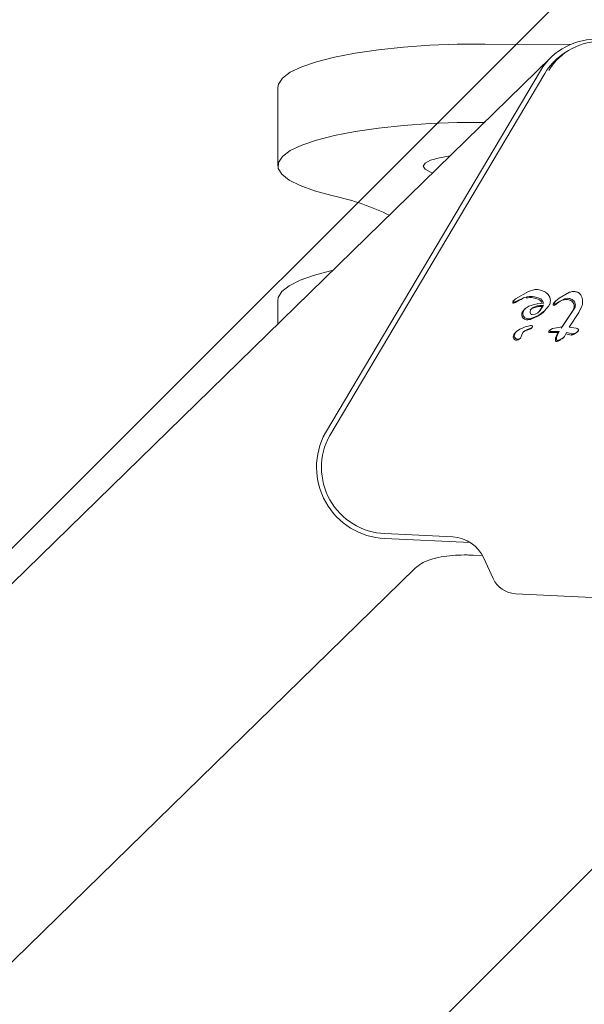
# Model space of a CAD drawing. Units: millimetres. Extents: x 3.73 to 13, y 4.8 to 10.81.
# Drawn here: x 7.88 to 7.93, y 6.75 to 6.85 of the extents above; entities that cross this region are included whole.
import ezdxf

# ---------------------------------------------------------------- set-up
doc = ezdxf.new("R2010")
doc.units = ezdxf.units.MM

msp = doc.modelspace()

# ---------------------------------------------------------------- hatches: boundary and pattern name
at = {"linetype": 'Continuous'}
h = msp.add_hatch(dxfattribs=at)
h.set_pattern_fill('ANSI31', scale=0.02, style=0)
h.set_pattern_definition([(45, (0, 0), (-0.04490128060534577, 0.04490128060534578), [])])
edge = h.paths.add_edge_path(flags=0)
edge.add_arc((11.03631000479548, 9.528144257829663), 0.9999999999999999, 0, 17.41405185437926)
edge.add_line((11.99047696452391, 9.827419069604055), (4.117749158137208, 9.827419069604055))
edge.add_arc((5.156310004795481, 9.408144257829662), 1.12, 158.0157003082833, 179.9999999999999)
edge.add_line((4.036310004795481, 9.408144257829663), (4.03631000479548, 6.288144257829662))
edge.add_arc((5.036310004795479, 6.288144257829662), 0.9999999999999992, 180, 197.4140518543799)
edge.add_line((4.082143045067046, 5.988869446055274), (11.99047696452391, 5.988869446055273))
edge.add_arc((11.03631000479548, 6.288144257829664), 1, 342.5859481456216, 360.0000000000008)
edge.add_line((12.03631000479548, 6.288144257829664), (12.03631000479548, 9.528144257829663))

# ---------------------------------------------------------------- linework, layer by layer
at = {"color": 7, "linetype": 'Continuous', "lineweight": 15}
for p, q in [((7.930455344522882, 6.84741010503578), (7.9219688202986, 6.847470663354871)), ((7.928530077243733, 6.846119187639234), (7.415568160618234, 6.345316551492688)), ((7.930063123608518, 6.846678398416516), (7.929673793519426, 6.846412323282239)), ((7.906063574160028, 6.80870833234596), (7.927501621449876, 6.844811461732863)), ((7.927924367392945, 6.844547055528638), (7.906486335004257, 6.808443926141735)), ((7.901309999431063, 6.843144200609205), (7.901309999431063, 6.835333846376416)), ((7.926307129467417, 6.822806022928235), (7.925015914047647, 6.82205130891609)), ((7.926944221163678, 6.822981856630323), (7.926307129467417, 6.822806022928235)), ((7.927228155339646, 6.822984717653272), (7.926944221163678, 6.822981856630323)), ((7.927646751309323, 6.82291116552162), (7.927228155339646, 6.822984717653272)), ((7.927994477356362, 6.82274641828346), (7.927646751309323, 6.82291116552162)), ((7.928258749450136, 6.822509668634412), (7.927994477356362, 6.82274641828346)), ((7.928426588679242, 6.822220109270092), (7.928258749450136, 6.822509668634412)), ((7.929375613833356, 6.822140119836805), (7.930399241650987, 6.822718046472547)), ((7.901309999431063, 6.821933172510144), (7.901309999431063, 6.819544337556836)), ((7.924860897267746, 6.821922801301953), (7.924790608490396, 6.821854136751172)), ((7.924835215116429, 6.82180168466377), (7.924850317443299, 6.821752928064344)), ((7.924899103845048, 6.821959994600293), (7.924860897267746, 6.821922801301953)), ((7.924907150472092, 6.821730159090039), (7.925316224599767, 6.821936033533094)), ((7.925015914047647, 6.82205130891609), (7.924910339320588, 6.821970246599195)), ((7.925316224599767, 6.821936033533094), (7.925690482164311, 6.822107814119336)), ((7.925690482164311, 6.822107814119336), (7.925582262481141, 6.822002075479505)), ((7.927796299363064, 6.82142224149513), (7.927471245432782, 6.820894740388868)), ((7.927688079679894, 6.821316502855298), (7.927796299363064, 6.82142224149513)), ((7.928485366309572, 6.821896932886121), (7.928426588679242, 6.822220109270092)), ((7.928749757612634, 6.821543715761182), (7.928857977295804, 6.821649335191723)), ((7.928857977295804, 6.821649335191723), (7.929003941620278, 6.821838043497083)), ((7.928858588243413, 6.821417592332837), (7.928966807926583, 6.821523330972669)), ((7.928993153179574, 6.821828864381787), (7.928870978558946, 6.821709655092237)), ((7.929292949641634, 6.821737430856702), (7.928966807926583, 6.821523330972669)), ((7.929003941620278, 6.821838043497083), (7.929375613833356, 6.822140119836805)), ((7.929184729958464, 6.82163181142616), (7.929292949641634, 6.821737430856702)), ((7.929292949641634, 6.821737430856702), (7.929881336892533, 6.822064183519361)), ((7.929881336892533, 6.822064183519361), (7.930199849213052, 6.822116874025343)), ((7.925980428958821, 6.821089289949414), (7.925872209275651, 6.820983551309583)), ((7.926953459883619, 6.82054116563606), (7.926659959162164, 6.820497535036083)), ((7.926744649911808, 6.820173524187085), (7.927349502945829, 6.820451758668897)), ((7.927228825891901, 6.820682667062757), (7.926953459883619, 6.82054116563606)), ((7.927471245432782, 6.820894740388868), (7.927228825891901, 6.820682667062757)), ((7.927349502945829, 6.820451758668897), (7.927910933996129, 6.820866606996534)), ((7.927363025749612, 6.820789120958326), (7.927688079679894, 6.821316502855298)), ((7.927363025749612, 6.820789120958326), (7.927471245432782, 6.820894740388868)), ((7.927755976820874, 6.820713899896619), (7.927864464724946, 6.82081975774574)), ((7.927910933996129, 6.820866606996534), (7.928324359262871, 6.821365855501173)), ((7.929555701816965, 6.819157980249402), (7.930630448068071, 6.820749185846325)), ((7.929663921500135, 6.819263599679945), (7.930738667751242, 6.820854805276869)), ((7.93130632748692, 6.820715926454541), (7.930373224223543, 6.819229028985975)), ((7.930939028764654, 6.821249388025281), (7.930738667751242, 6.820854805276869)), ((7.931600953246046, 6.821270845697399), (7.93130632748692, 6.820715926454541)), ((7.925104061866689, 6.818815491960523), (7.924995842183518, 6.818709872529981)), ((7.92643798401444, 6.8190473540287), (7.926068375612187, 6.818910144136427)), ((7.92654620369761, 6.819152973459241), (7.926176595295358, 6.819015763566968)), ((7.926548967863011, 6.819108866022107), (7.926657187546182, 6.819214485452648)), ((7.92656842132895, 6.819123528764723), (7.926548967863011, 6.819108866022107)), ((7.92656842132895, 6.819123528764723), (7.92667664101212, 6.819229148195265)), ((7.928329313898969, 6.818829916284558), (7.928437533582139, 6.818935654924391)), ((7.929257060194899, 6.818710706995007), (7.928415248895574, 6.818704984949109)), ((7.928415323401381, 6.818703435228344), (7.928523543084551, 6.818809054658886)), ((7.928437533582139, 6.818935654924391), (7.928705173338342, 6.819100759790418)), ((7.929365279878069, 6.81881644563484), (7.928523483479906, 6.81881072358894)), ((7.928705173338342, 6.819100759790418), (7.929663921500135, 6.819263599679945)), ((7.929108607376505, 6.818212889001845), (7.929187166298318, 6.818483851716993)), ((7.929187166298318, 6.818483851716993), (7.929365279878069, 6.81881644563484)), ((7.929257060194899, 6.818710706995007), (7.929365279878069, 6.81881644563484)), ((7.929885591174054, 6.818324111268995), (7.93009361138432, 6.818706296251295)), ((7.9305656578192, 6.818456791208265), (7.93003007283299, 6.818589471147535)), ((7.93009361138432, 6.818706296251295), (7.93067387750237, 6.818562410638807)), ((7.931055816615511, 6.819145820901867), (7.930373224223543, 6.819229028985975)), ((7.9305656578192, 6.818456791208265), (7.93067387750237, 6.818562410638807)), ((7.931190068627286, 6.819090865419384), (7.931055816615511, 6.819145820901867)), ((7.931122372651983, 6.818725488946913), (7.931230592335154, 6.818831227586744)), ((7.931131164337087, 6.818733356760022), (7.931122372651983, 6.818725488946913)), ((7.931131164337087, 6.818733356760022), (7.931242483461785, 6.818842075632093)), ((7.924774768556047, 6.818271063135145), (7.924882988239217, 6.818376801774977)), ((7.924884411300111, 6.818027280138013), (7.924992630983281, 6.818132899568555)), ((7.925387899185108, 6.818041823671337), (7.925496118868279, 6.818147443101879)), ((7.929101551676679, 6.818034790323255), (7.929108607376505, 6.818212889001845)), ((7.929277847314762, 6.817936561868665), (7.92917233219235, 6.817923091218946)), ((7.929430345798422, 6.817983768747327), (7.929277847314762, 6.817936561868665)), ((7.929601470733571, 6.818064354227063), (7.929430345798422, 6.817983768747327)), ((7.929762656594205, 6.818177960680005), (7.929601470733571, 6.818064354227063)), ((7.929654436911035, 6.818072222040174), (7.929762656594205, 6.818177960680005)), ((7.929690892601895, 6.818104408548352), (7.929812948013234, 6.818223498628615)), ((7.929885591174054, 6.818324111268995), (7.929762656594205, 6.818177960680005)), ((7.911982062066484, 6.798661373422619), (7.918758715296674, 6.798336170480726)), ((7.920518758500504, 6.797763608263013), (7.911982062066484, 6.79817321138191)), ((7.921729112769056, 6.796465657518384), (7.920797372961927, 6.796510361001966)), ((7.921855601275849, 6.79621472196388), (7.922782371545719, 6.794182799623487)), ((7.914979654158044, 6.795167110727308), (7.873639690483499, 6.754807017610548)), ((7.924994434023786, 6.792667411134717), (7.984721856916834, 6.789801381395337))]:
    msp.add_line(p, q, dxfattribs=at)
at = {"color": 7, "linetype": 'Continuous', "lineweight": 15, "flags": 128}
for points in [[(7.9219688202986, 6.847470663354871), (7.919200162197042, 6.847448848054884), (7.916471990550447, 6.847344539926527), (7.91383665313809, 6.847159527109143), (7.911344724501062, 6.846897385881421), (7.909044015015054, 6.8465633614521), (7.906978684271264, 6.846163652704236), (7.905188354457307, 6.845706008241651), (7.903707387650895, 6.84519924955177), (7.902564200366426, 6.844653032587049), (7.901780727113175, 6.844077847764966), (7.901371988261628, 6.843484781549451), (7.901309999431063, 6.843144200609205)], [(7.9219688202986, 6.839660309122084), (7.919200162197042, 6.839638493822095), (7.916471990550447, 6.839534066484449), (7.91383665313809, 6.839349172876355), (7.911344724501062, 6.839087031648633), (7.909044015015054, 6.838753007219312), (7.906978684271264, 6.838353298471449), (7.905188354457307, 6.837895654008863), (7.903707387650895, 6.837388895318982), (7.902564200366426, 6.836842678354261), (7.901780727113175, 6.836267493532178), (7.901371988261628, 6.835674427316663), (7.901345851624894, 6.835074804590223), (7.901702808941293, 6.834480188653943), (7.902436005676675, 6.833901904390332), (7.903531390036036, 6.833351157472609), (7.904967906678604, 6.832838438318251), (7.906718033159661, 6.832373522089003)], [(7.918488534892488, 6.836315654085157), (7.917420918847013, 6.836135528848645), (7.916546861434866, 6.835889004037854), (7.915997410918164, 6.835601948068616), (7.915810006464411, 6.835293792055127), (7.915997410918164, 6.834985755250927), (7.916546861434866, 6.8346985800724), (7.916757638359952, 6.834625743196485)], [(7.906718033159661, 6.824893496797559), (7.904967906678604, 6.8244286997776), (7.903531390036036, 6.823915980623243), (7.902436005676675, 6.823365114496228), (7.901702808941293, 6.822786949441907), (7.901345851624894, 6.822192214296338), (7.901309999431063, 6.821933172510144)]]:
    msp.add_lwpolyline(points, dxfattribs=at)
at = {"color": 7, "linetype": 'Continuous', "lineweight": 15}
for centre, radius, start, end in [((7.933051885513775, 6.841483437107186), 0.00647156697316283, 86.73824824127192, 149.0524429086919), ((7.93342406492274, 6.841786085473564), 0.005932615119073227, 86.73689916265783, 149.0535579776045), ((7.933014634799878, 6.841525940195858), 0.00591928713005539, 124.3605852992212, 149.3105225263576), ((7.924886686671739, 6.821714227046598), 0.0001607206990779027, 159.6591660336927, 186.4884158381894), ((7.92486225212398, 6.821711243642532), 0.0001361056813425664, 186.4029035423358, 208.0177668801782), ((7.924951991666621, 6.821689481573125), 0.0002305555404377156, 134.4250197891586, 159.5343869199269), ((7.924783592882754, 6.82166856931143), 4.66246888985555e-05, 207.1290452197577, 289.2059872680401), ((7.924104240850954, 6.823514247962895), 0.002013353317687354, 290.1843136136308, 303.2451024591518), ((7.925964965516681, 6.820673892713238), 0.001382219618592223, 106.0738253533554, 123.2053488376447), ((7.927078464639924, 6.819777800020674), 0.001717908812355611, 107.3447698047743, 123.6326002520173), ((7.928073971922506, 6.816587536452964), 0.005059886690669061, 93.14581389065447, 107.3352098694156), ((7.926996051089137, 6.821372415805066), 0.0007109796443354228, 21.26382076579247, 67.49575732290347), ((7.927105531902252, 6.821479530201138), 0.0007091160666979249, 13.06235363491791, 67.5436626244634), ((7.928868910028826, 6.821536515036578), 0.0001193697981873602, 176.5416566014094, 265.039497376899), ((7.928196259450765, 6.822781346435941), 0.001516082017340738, 295.9042624288797, 310.6918175463443), ((7.930359987219069, 6.820208646408632), 0.001845705365360671, 108.5399111917971, 129.5500757753865), ((7.930096067287693, 6.820995385162322), 0.001015879125457186, 90.25029119645212, 108.5360984050763), ((7.930092640398353, 6.821129484316627), 0.0008817708576082073, 60.1861561998749, 90.06568430931021), ((7.930199978263803, 6.821312830954504), 0.0006693272835354958, 21.66459627468829, 60.35515672799549), ((7.930276055922839, 6.821340231472027), 0.0005885140008349792, 340.4986710758976, 21.91975109448725), ((7.926251156175399, 6.820477096766504), 0.0006187566853160796, 146.6637826716563, 182.6783957250078), ((7.926127760949514, 6.820472767580983), 0.0004952960570465073, 182.8451806500991, 265.9046722461983), ((7.926358945952379, 6.820582834039264), 0.0006183327708691143, 146.651013616277, 182.6911647802358), ((7.92630619357011, 6.822198874994928), 0.00207533672371413, 296.7804220217376, 314.3129765860408), ((7.929138412544392, 6.821754971810582), 0.001799381952176425, 326.0159630641455, 340.1429880323929), ((7.926172930659598, 6.821193089123359), 0.00121702094842178, 266.205421197474, 292.3861979752182), ((7.923266950578554, 6.828185888689848), 0.008789595653164558, 292.5412607881241, 296.882564759134), ((7.925528115798433, 6.81816661780813), 0.0007605530184988252, 134.415032408349, 172.1067337576693), ((7.92563242410279, 6.818273873948852), 0.0007564709188064059, 116.0018608386176, 172.1798980473579), ((7.927224832703661, 6.815709665561729), 0.00377176301209334, 102.5358475920307, 120.6717165217893), ((7.926511338796874, 6.818114264459584), 0.0009616412285362723, 110.3709044253724, 173.4061202331135), ((7.926401935184116, 6.818008926942519), 0.0009609653576591778, 110.3105805550283, 129.7255459975337), ((7.926567003517242, 6.818673419766361), 0.0007358823169450598, 87.2246955734162, 102.6243925636521), ((7.926293479160012, 6.819438956926536), 0.0004174140421054158, 290.2544967411143, 307.739691224101), ((7.926399654713431, 6.819548264505915), 0.0004215822770759379, 290.3416028646183, 307.6525851002173), ((7.926600081894565, 6.819303072209128), 0.0001053976701362193, 302.8070291147367, 88.61228616946735), ((7.928417503241568, 6.818797402130333), 9.39921825100169e-05, 159.761788025534, 268.6710932962097), ((7.935295873804763, 6.815261642691606), 0.0069543737592736, 150.2671815201746, 153.3750681741447), ((7.930405558886658, 6.81949957776749), 0.001055004965060715, 278.728461250289, 312.7999863706424), ((7.925131218693029, 6.818284830832942), 0.0003567159229096451, 182.211919631678, 226.2202694994596), ((7.925239406522082, 6.818390429243975), 0.0003566787073433848, 182.1896079805913, 226.2216277958147), ((7.925127883313846, 6.81832092082379), 0.0003814491759278017, 230.3361936726245, 312.9729284028793), ((7.925235176154008, 6.818419218673295), 0.0003752423078251875, 229.7315687361315, 328.7745945526444), ((7.930421506254544, 6.817961780299296), 0.001428546496717192, 174.1546184658153, 181.3080033950071), ((7.929182170142966, 6.817933837588795), 0.0001888958039317224, 181.4156439202239, 206.0610072069825), ((7.929066095079628, 6.817876949773279), 5.963016131018203e-05, 205.9564354658194, 268.0946914258299), ((7.929071527228515, 6.818176200867492), 0.0003589248836934899, 268.816291747536, 285.8617651091698), ((7.928305733942024, 6.820891611142618), 0.003180252383939203, 285.7620656638882, 288.6384228076239), ((7.929062885006964, 6.818650639590897), 0.0008148295378931603, 288.5513108059101, 301.8816874521354), ((7.912283091503125, 6.805272349184739), 0.007105517311589057, 151.0814682508924, 267.5719037566053), ((7.912272471921258, 6.805259517278698), 0.006604531794856349, 151.1737484298791, 267.4798174756496), ((7.918555715760473, 6.794718694192557), 0.003623167606827435, 24.38751859195426, 86.78813905124845), ((7.925139394012455, 6.795251218468715), 0.002587870502466505, 204.3843948206044, 266.7888868108108)]:
    msp.add_arc(centre, radius, start, end, dxfattribs=at)
msp.add_ellipse((7.897310004795526, 6.824728348689595), major_axis=(0.01999999999999869, 0), ratio=0.4331782723610296, start_param=0.7136911910829933, end_param=1.081050869115789, dxfattribs=at)
for points, knots in [([(7.930399241650987, 6.822718046472547), (7.930510381640629, 6.822752418415017), (7.930732662746006, 6.822821162648221), (7.930967285991366, 6.82278404879194), (7.931084598208356, 6.822765491769787)], [0, 0, 0, 0, 0.4999974669657107, 1, 1, 1, 1]), ([(7.931084598208356, 6.822765491769787), (7.931127381391592, 6.822752595254131), (7.931212930978829, 6.82272680728073), (7.931329100994443, 6.822656351401172), (7.931431951845331, 6.822566974248819), (7.931483248494919, 6.822492694174676), (7.93150890132277, 6.822455547616955)], [0, 0, 0, 0, 0.2500574179712667, 0.5000167653506303, 0.7499644918338177, 1, 1, 1, 1]), ([(7.93150890132277, 6.822455547616955), (7.931561096855915, 6.822356150341976), (7.93166548156474, 6.822157367898692), (7.931687720289009, 6.821937327939798), (7.931698838973928, 6.821827314661023)], [0, 0, 0, 0, 0.5000304520719429, 1, 1, 1, 1]), ([(7.924844207967211, 6.82187583284187), (7.924840542640077, 6.821863834865308), (7.924833214753085, 6.821839847970504), (7.924834548496539, 6.821814402562978), (7.924835215116429, 6.82180168466377)], [0, 0, 0, 0, 0.500188818110474, 0.9999999999999999, 0.9999999999999999, 0.9999999999999999, 0.9999999999999999]), ([(7.924910339320588, 6.821970246599195), (7.92489633180076, 6.821956662168215), (7.924868333088159, 6.821929509140164), (7.924852246547312, 6.821893717984265), (7.924844207967211, 6.82187583284187)], [0, 0, 0, 0, 0.5002915680119048, 1, 1, 1, 1]), ([(7.924850317443299, 6.821752928064344), (7.924853464025985, 6.821748219590411), (7.924859753501347, 6.821738808164192), (7.92487459652768, 6.821730040809254), (7.924891206150591, 6.821726254232627), (7.924901835898697, 6.82172885751999), (7.924907150472092, 6.821730159090039)], [0, 0, 0, 0, 0.2500220972616884, 0.4997509926900364, 0.7498896456343572, 1, 1, 1, 1]), ([(7.927376399541783, 6.822134874628065), (7.927214545059375, 6.822188847516738), (7.926827403276176, 6.82231794595167), (7.926231031611388, 6.822312074334633), (7.925852927380851, 6.822169198133479), (7.925690482164311, 6.822107814119336)], [0, 0, 0, 0, 0.2906663044007061, 0.6952484091032598, 0.9999999999999999, 0.9999999999999999, 0.9999999999999999, 0.9999999999999999]), ([(7.927268179858612, 6.822029255197523), (7.927105591642354, 6.822085432698059), (7.926716681156172, 6.822219809097213), (7.926312878570489, 6.822182471346119), (7.926077890003611, 6.822160743043897)], [0, 0, 0, 0, 0.4180607672880583, 0.9999999999999999, 0.9999999999999999, 0.9999999999999999, 0.9999999999999999]), ([(7.926833729053426, 6.821241281793592), (7.926988192516044, 6.821297012153569), (7.927297116753325, 6.821408471903714), (7.927629906125021, 6.821417651657949), (7.927796299363064, 6.82142224149513)], [0, 0, 0, 0, 0.5000043505085419, 1, 1, 1, 1]), ([(7.928324359262871, 6.821365855501173), (7.928372301339377, 6.821447061269523), (7.928468174643226, 6.82160945442958), (7.928479636186458, 6.82180111396343), (7.928485366309572, 6.821896932886121)], [0, 0, 0, 0, 0.5000565807165863, 0.9999999999999999, 0.9999999999999999, 0.9999999999999999, 0.9999999999999999]), ([(7.928749757612634, 6.821543715761182), (7.928768947283727, 6.821578354941808), (7.928802529903284, 6.821638974762707), (7.928851679606617, 6.821687282342362), (7.928872744346547, 6.821707986162183)], [0, 0, 0, 0, 0.5714167431158675, 0.9999999999999999, 0.9999999999999999, 0.9999999999999999, 0.9999999999999999]), ([(7.928966807926583, 6.821523330972669), (7.928959258835993, 6.821524366906749), (7.928944159761716, 6.821526438897467), (7.928922611988844, 6.821535220218457), (7.92890302836335, 6.821547764813811), (7.92888607770522, 6.821563858399108), (7.928872641225702, 6.821582927678181), (7.928863100996695, 6.821604092307503), (7.928857685256328, 6.821626609815184), (7.928857880130153, 6.821641774138581), (7.928857977295804, 6.821649335191723)], [0, 0, 0, 0, 0.1249859504354161, 0.2499866873762328, 0.3750134381383279, 0.4997823808670829, 0.624933324528071, 0.7496502815448604, 0.875173624567652, 1, 1, 1, 1]), ([(7.930199849213052, 6.822116874025343), (7.930276284133243, 6.822111987822893), (7.930429143120035, 6.822102216111822), (7.930569225758763, 6.822034261989045), (7.930639262104918, 6.822000287340162)], [0, 0, 0, 0, 0.5000355019688073, 1, 1, 1, 1]), ([(7.930639262104918, 6.822000287340162), (7.930702078522818, 6.821956782161812), (7.930827689737603, 6.821869786779322), (7.930896063522268, 6.821733619550513), (7.93093024453013, 6.821665547655104)], [0, 0, 0, 0, 0.5000860632464403, 1, 1, 1, 1]), ([(7.93093024453013, 6.821665547655104), (7.930950738706867, 6.821595679618561), (7.93099172880163, 6.821455937609135), (7.930956595941136, 6.821318239836399), (7.930939028764654, 6.821249388025281)], [0, 0, 0, 0, 0.4999787596336606, 1, 1, 1, 1]), ([(7.931698838973928, 6.821827314661023), (7.931697062772915, 6.821731346919001), (7.931693510028297, 6.821539392924827), (7.931631807490122, 6.821360367194361), (7.931600953246046, 6.821270845697399)], [0, 0, 0, 0, 0.4999517849873961, 1, 1, 1, 1]), ([(7.925734209621835, 6.82081713514137), (7.925762272661613, 6.820858797758994), (7.925802920537686, 6.820919143927179), (7.925858923518785, 6.8209648656314), (7.925876262391496, 6.82097902135658)], [0, 0, 0, 0, 0.6903937545518095, 1, 1, 1, 1]), ([(7.925741295123983, 6.820553801820753), (7.925750300200295, 6.820494753908907), (7.925768309028045, 6.82037666677266), (7.925875105626797, 6.820225279657223), (7.926024148828626, 6.820115279761049), (7.926141785565793, 6.820094664214701), (7.926200608516622, 6.820084355638502)], [0, 0, 0, 0, 0.2500229764210299, 0.5000091681170071, 0.7499851081695993, 1, 1, 1, 1]), ([(7.925842429305005, 6.820922754571912), (7.925871626185542, 6.820963338352781), (7.925950807872314, 6.821073401214492), (7.926058801553595, 6.821155999817512), (7.926126974428582, 6.821208141611096)], [0, 0, 0, 0, 0.3687327427100309, 1, 1, 1, 1]), ([(7.926725509370256, 6.82113554315376), (7.926676007220903, 6.821111154343552), (7.926577000221322, 6.821062375392466), (7.926501037576618, 6.820982964899396), (7.926463055218148, 6.820943258569715)], [0, 0, 0, 0, 0.4999863601839555, 1, 1, 1, 1]), ([(7.926466616595674, 6.820748709009168), (7.92647042824179, 6.820804048039866), (7.926478053684098, 6.820914757316948), (7.92654019532174, 6.82100416270288), (7.926571274901319, 6.821048878000256)], [0, 0, 0, 0, 0.4998590195500526, 1, 1, 1, 1]), ([(7.926518793011594, 6.820578954980848), (7.926504224027688, 6.82060569740281), (7.926475086434806, 6.820659181558522), (7.926469439851165, 6.820718866781622), (7.926466616595674, 6.820748709009168)], [0, 0, 0, 0, 0.500006433805725, 1, 1, 1, 1]), ([(7.926659959162164, 6.820497535036083), (7.926646054044416, 6.820499006874403), (7.926618256330567, 6.82050194922564), (7.926579052370538, 6.820519199736188), (7.926544210261584, 6.820544548480088), (7.926527266309205, 6.820567484954752), (7.926518793011594, 6.820578954980848)], [0, 0, 0, 0, 0.2500371492335181, 0.4998491384479821, 0.7498855635757419, 1, 1, 1, 1]), ([(7.926571274901319, 6.821048878000256), (7.926609261467419, 6.821088576186468), (7.926685244964246, 6.821167983390531), (7.926784229856312, 6.821216846770814), (7.926833729053426, 6.821241281793592)], [0, 0, 0, 0, 0.4999317968588763, 1, 1, 1, 1]), ([(7.926725509370256, 6.82113554315376), (7.926879972832873, 6.821191273513739), (7.927188897070154, 6.821302733263883), (7.927521686441851, 6.821311913018118), (7.927688079679894, 6.821316502855298)], [0, 0, 0, 0, 0.5000043505085419, 1, 1, 1, 1]), ([(7.926200608516622, 6.820084355638502), (7.926294534022003, 6.820083719757321), (7.926482383993141, 6.820082448001999), (7.926657228261469, 6.820143165570734), (7.926744649911808, 6.820173524187085)], [0, 0, 0, 0, 0.5000027671739081, 1, 1, 1, 1]), ([(7.928523543084551, 6.818809054658886), (7.928516165631565, 6.818809750705348), (7.928501404249726, 6.818811143409254), (7.92848045902402, 6.818820017800157), (7.928461934950882, 6.818833170338584), (7.928447021459776, 6.818850407818348), (7.928436496192283, 6.818870546295663), (7.928431240022037, 6.818892400071761), (7.928430980578289, 6.818914805049343), (7.928435349869191, 6.81892870694402), (7.928437533582139, 6.818935654924391)], [0, 0, 0, 0, 0.1249895742005527, 0.250088863225573, 0.3749774203824986, 0.4999420066638098, 0.624724911039193, 0.7499752160031168, 0.8750409687810603, 1, 1, 1, 1]), ([(7.93067387750237, 6.818562410638807), (7.930777296249909, 6.818586678837766), (7.930984129013877, 6.818635214125488), (7.931148439147543, 6.818765890762695), (7.931230592335154, 6.818831227586744)], [0, 0, 0, 0, 0.5000114370480061, 1, 1, 1, 1]), ([(7.93127836545794, 6.818920276926038), (7.931278702782578, 6.818937056025347), (7.931279377937933, 6.818970639397119), (7.931262001686465, 6.819019384765919), (7.93123307069839, 6.819062746061691), (7.931205328079879, 6.819083076976332), (7.931191446984696, 6.819093249605176)], [0, 0, 0, 0, 0.2498081427828528, 0.4999910648679277, 0.74981915935065, 1, 1, 1, 1]), ([(7.931230592335154, 6.818831227586744), (7.93123694769163, 6.818837027291778), (7.931249646786682, 6.818848616099701), (7.93126388665504, 6.81887033172926), (7.931274199566358, 6.818894328959431), (7.931276976686184, 6.818911626724171), (7.93127836545794, 6.818920276926038)], [0, 0, 0, 0, 0.2499308027639818, 0.4994047197778176, 0.74966417377908, 0.9999999999999999, 0.9999999999999999, 0.9999999999999999, 0.9999999999999999]), ([(7.929000387693335, 6.818107269571301), (7.929005978347514, 6.81814657627044), (7.929019401967799, 6.818240954886407), (7.929057004653449, 6.818327646119802), (7.929078946615148, 6.818378232286451)], [0, 0, 0, 0, 0.4164788679655653, 1, 1, 1, 1]), ([(7.929120699668813, 6.81795658902931), (7.929115373816897, 6.817969202542701), (7.929104726501814, 6.817994419175364), (7.929102609660875, 6.8180213369724), (7.929101551676679, 6.818034790323255)], [0, 0, 0, 0, 0.5002060965333648, 1, 1, 1, 1]), ([(7.92917233219235, 6.817923091218946), (7.929167017498971, 6.817923604387446), (7.929156376287566, 6.817924631866195), (7.92914166411428, 6.817931971223857), (7.929128975161468, 6.817942531778937), (7.929123457469239, 6.817951904463364), (7.929120699668813, 6.81795658902931)], [0, 0, 0, 0, 0.2496711478385568, 0.4998977883778389, 0.7500436712451305, 1, 1, 1, 1]), ([(7.920797372961927, 6.796510361001966), (7.920594126002663, 6.796517804239503), (7.920001144355987, 6.796539520201539), (7.918990904397351, 6.796512522697033), (7.917824883116596, 6.796395940973124), (7.916849436121791, 6.796197841844476), (7.916008957853765, 6.795896019760874), (7.915396733343291, 6.795545343085571), (7.915078782038449, 6.795257005819899), (7.914979654158044, 6.795167110727308)], [0, 0, 0, 0, 0.09220122009215882, 0.269000980451824, 0.4497267498188964, 0.646912938133071, 0.7940015117852021, 0.9357757203926226, 0.9999999999999999, 0.9999999999999999, 0.9999999999999999, 0.9999999999999999])]:
    msp.add_open_spline(points, degree=3, knots=knots, dxfattribs=at)

doc.saveas('drawing.dxf')
